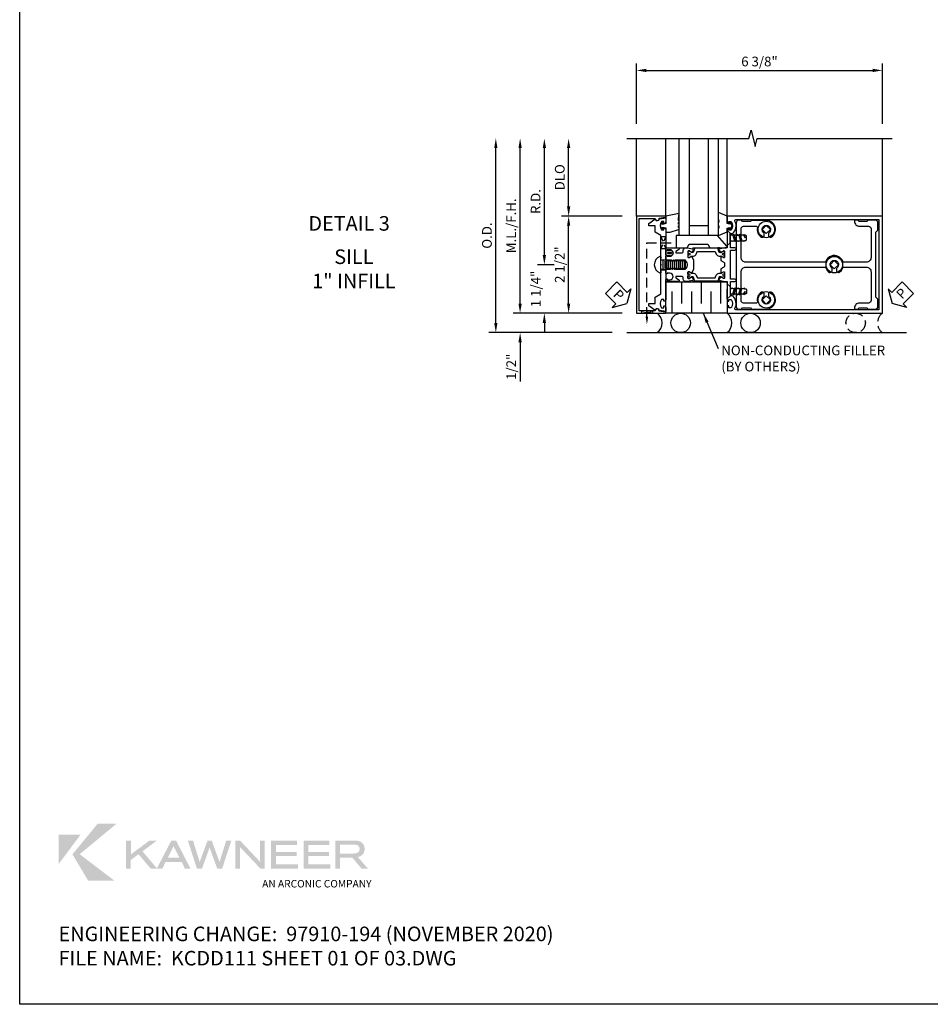
# Model space of a CAD drawing. Units: inches. Extents: x 0 to 158, y 0 to 101.
# Drawn here: x 0 to 23, y 0 to 25 of the extents above; entities that cross this region are included whole.
import ezdxf
from ezdxf.enums import TextEntityAlignment as Align

# ---------------------------------------------------------------- set-up
doc = ezdxf.new("R2010")
doc.units = ezdxf.units.IN
doc.header["$MEASUREMENT"] = 0
doc.linetypes.add('HIDDEN', pattern=[0.375, 0.25, -0.125])
doc.linetypes.add('HIDDEN2', pattern=[0.1875, 0.125, -0.0625])
doc.layers.get('0').update_dxf_attribs({"color": 4})
for name, color, linetype in [('DIME', 2, 'Continuous'), ('FORMAT', 7, 'Continuous'), ('HIDDEN', 3, 'HIDDEN'), ('HIDDEN2', 3, 'HIDDEN2'), ('Kawneer Logo-English', 7, 'Continuous'), ('P_ATTR', 3, 'Continuous'), ('TEXT', 3, 'Continuous')]:
    doc.layers.add(name, color=color, linetype=linetype)
doc.styles.get("Standard").update_dxf_attribs({"font": 'arial.ttf'})
doc.dimstyles.new('EXT_ON-OFF', dxfattribs={"dimscale": 2, "dimtxt": 0.125, "dimasz": 0.125, "dimexe": 0.09, "dimexo": 0.1875, "dimgap": 0.05, "dimtad": 3, "dimdec": 3, "dimzin": 3, "dimdsep": 46, "dimlunit": 5, "dimtxsty": 'Standard', "dimcen": 0, "dimse2": 1, "dimazin": 0, "dimtfac": 1, "dimtdec": 3, "dimtofl": 0, "dimtmove": 0, "dimatfit": 0, "dimfxl": 1, "dimfrac": 2, "dimtolj": 1, "dimtzin": 3, "dimarcsym": 0})
doc.dimstyles.new('EXT_ON-ON', dxfattribs={"dimscale": 2, "dimtxt": 0.125, "dimasz": 0.125, "dimexe": 0.09, "dimexo": 0.1875, "dimgap": 0.05, "dimtad": 3, "dimdec": 3, "dimzin": 3, "dimdsep": 46, "dimlunit": 5, "dimtxsty": 'Standard', "dimcen": 0, "dimazin": 0, "dimtfac": 1, "dimtdec": 3, "dimtofl": 0, "dimtmove": 0, "dimatfit": 0, "dimfxl": 1, "dimfrac": 2, "dimtolj": 1, "dimtzin": 3, "dimarcsym": 0})
doc.dimstyles.new('EXT_ON-ONNL', dxfattribs={"dimscale": 2, "dimtxt": 0.125, "dimasz": 0.125, "dimexe": 0.09, "dimexo": 0.1875, "dimgap": 0.05, "dimtad": 3, "dimdec": 5, "dimzin": 3, "dimdsep": 46, "dimlunit": 5, "dimtxsty": 'Standard', "dimcen": 0, "dimazin": 0, "dimtfac": 1, "dimtdec": 4, "dimtofl": 0, "dimtmove": 2, "dimatfit": 3, "dimfxl": 1, "dimfrac": 2, "dimtolj": 1, "dimtzin": 3, "dimarcsym": 0})

# ---------------------------------------------------------------- blocks, each defined once
blk = doc.blocks.new('Kawneer Logo English')
at = {"layer": 'Kawneer Logo-English'}
for points in [[(0.2706, 0.0336), (0.2688, 0.035), (0.2633, 0.0391), (0.255, 0.0454), (0.2442, 0.0536), (0.2314, 0.0633), (0.2173, 0.0741), (0.202, 0.0857), (0.1863, 0.0976), (0.1706, 0.1096), (0.1553, 0.1211), (0.1411, 0.132), (0.1285, 0.1417), (0.1176, 0.15), (0.1094, 0.1563), (0.1041, 0.1604), (0.1023, 0.1619), (0.1044, 0.1637), (0.1101, 0.1683), (0.1189, 0.1757), (0.1304, 0.1851), (0.1439, 0.1963), (0.159, 0.2087), (0.1751, 0.2221), (0.1917, 0.2359), (0.2083, 0.2496), (0.2244, 0.2628), (0.2395, 0.2753), (0.253, 0.2864), (0.2644, 0.2959), (0.2731, 0.3031), (0.2788, 0.3078), (0.2808, 0.3095), (0.2799, 0.3095), (0.277, 0.3096), (0.2725, 0.3096), (0.2666, 0.3096), (0.2597, 0.3096), (0.252, 0.3096), (0.2438, 0.3096), (0.2352, 0.3096), (0.2267, 0.3096), (0.2184, 0.3095), (0.2106, 0.3095), (0.2037, 0.3095), (0.1979, 0.3095), (0.1933, 0.3095), (0.1904, 0.3095), (0.1894, 0.3095), (0.188, 0.3078), (0.1841, 0.303), (0.1781, 0.2958), (0.1702, 0.2862), (0.161, 0.2751), (0.1507, 0.2625), (0.1396, 0.2491), (0.1283, 0.2352), (0.1169, 0.2214), (0.1059, 0.208), (0.0955, 0.1955), (0.0863, 0.1843), (0.0785, 0.1748), (0.0724, 0.1675), (0.0686, 0.1627), (0.0672, 0.1612), (0.068, 0.1597), (0.0704, 0.1556), (0.0743, 0.1493), (0.0791, 0.1412), (0.0849, 0.1315), (0.0913, 0.1208), (0.0982, 0.1092), (0.1053, 0.0973), (0.1124, 0.0855), (0.1193, 0.0739), (0.1257, 0.0632), (0.1315, 0.0535), (0.1364, 0.0454), (0.1402, 0.0391), (0.1426, 0.035), (0.1435, 0.0336)], [(0.0002, 0.2564), (0, 0.1137), (0.0012, 0.1153), (0.0046, 0.1197), (0.0099, 0.1268), (0.0167, 0.136), (0.0248, 0.1468), (0.0339, 0.1588), (0.0435, 0.1717), (0.0535, 0.185), (0.0634, 0.1984), (0.073, 0.2112), (0.0821, 0.2234), (0.0902, 0.2342), (0.097, 0.2433), (0.1022, 0.2503), (0.1057, 0.2549), (0.1069, 0.2565)], [(0.8092, 0.2278), (0.7789, 0.1309), (0.7782, 0.1288), (0.7776, 0.127), (0.7771, 0.1253), (0.7767, 0.1238), (0.7764, 0.1249), (0.7761, 0.126), (0.7759, 0.1268), (0.7758, 0.1272), (0.7756, 0.128), (0.7751, 0.1292), (0.774, 0.1323), (0.7721, 0.1373), (0.7698, 0.1436), (0.7671, 0.1512), (0.764, 0.1596), (0.7606, 0.1686), (0.7573, 0.1779), (0.7539, 0.1872), (0.7506, 0.1962), (0.7475, 0.2046), (0.7448, 0.2122), (0.7424, 0.2185), (0.7406, 0.2235), (0.7395, 0.2266), (0.7391, 0.2278), (0.7191, 0.2278), (0.6843, 0.1336), (0.6832, 0.1306), (0.6824, 0.1282), (0.6817, 0.1261), (0.6812, 0.1241), (0.6809, 0.1251), (0.6805, 0.1262), (0.6802, 0.1273), (0.6799, 0.1287), (0.6795, 0.1298), (0.6785, 0.1329), (0.677, 0.1378), (0.675, 0.1442), (0.6726, 0.1516), (0.67, 0.16), (0.6672, 0.169), (0.6643, 0.1782), (0.6614, 0.1875), (0.6586, 0.1964), (0.656, 0.2047), (0.6536, 0.2123), (0.6516, 0.2186), (0.6501, 0.2235), (0.6491, 0.2266), (0.6488, 0.2278), (0.6238, 0.2278), (0.6676, 0.0927), (0.6923, 0.0927), (0.726, 0.1855), (0.727, 0.1883), (0.7278, 0.1906), (0.7285, 0.1928), (0.729, 0.1947), (0.7299, 0.1922), (0.7307, 0.1894), (0.7318, 0.1863), (0.7331, 0.1827), (0.7655, 0.0927), (0.7896, 0.0927), (0.8341, 0.2278), (0.8306, 0.2278)], [(0.9726, 0.2278), (0.9726, 0.1355), (0.973, 0.1265), (0.973, 0.1255), (0.9731, 0.1238), (0.9717, 0.1254), (0.9711, 0.1263), (0.9642, 0.1339), (0.8756, 0.2278), (0.853, 0.2278), (0.853, 0.0927), (0.8757, 0.0927), (0.8757, 0.1928), (0.8757, 0.1931), (0.8756, 0.194), (0.8755, 0.1953), (0.8754, 0.1968), (0.8756, 0.1965), (0.8757, 0.1963), (0.8765, 0.1955), (0.8782, 0.1936), (0.8798, 0.1918), (0.8805, 0.1909), (0.8816, 0.1898), (0.8845, 0.1867), (0.8892, 0.1819), (0.8952, 0.1756), (0.9021, 0.1681), (0.91, 0.1598), (0.9184, 0.151), (0.9272, 0.1418), (0.9358, 0.1326), (0.9442, 0.1237), (0.9521, 0.1154), (0.9591, 0.108), (0.965, 0.1017), (0.9696, 0.0969), (0.9726, 0.0938), (0.9736, 0.0927), (0.9952, 0.0927), (0.9952, 0.2278), (0.9927, 0.2278)], [(1.0494, 0.1526), (1.0512, 0.1526), (1.0549, 0.1526), (1.0602, 0.1526), (1.0668, 0.1526), (1.0744, 0.1526), (1.0827, 0.1526), (1.0915, 0.1526), (1.1006, 0.1526), (1.1095, 0.1526), (1.1182, 0.1526), (1.1262, 0.1526), (1.1334, 0.1526), (1.1396, 0.1526), (1.1442, 0.1526), (1.1472, 0.1526), (1.1482, 0.1526), (1.1482, 0.173), (1.1472, 0.173), (1.1442, 0.173), (1.1396, 0.173), (1.1335, 0.173), (1.1262, 0.173), (1.1182, 0.173), (1.1095, 0.173), (1.1006, 0.173), (1.0915, 0.173), (1.0827, 0.173), (1.0744, 0.173), (1.0668, 0.173), (1.0602, 0.173), (1.0549, 0.173), (1.0512, 0.173), (1.0494, 0.173), (1.0494, 0.1754), (1.0494, 0.1794), (1.0494, 0.1844), (1.0494, 0.1899), (1.0494, 0.1953), (1.0494, 0.2003), (1.0494, 0.2043), (1.0494, 0.2067), (1.0512, 0.2067), (1.055, 0.2067), (1.0605, 0.2067), (1.0672, 0.2067), (1.075, 0.2067), (1.0835, 0.2067), (1.0925, 0.2067), (1.1019, 0.2067), (1.1111, 0.2067), (1.12, 0.2067), (1.1283, 0.2067), (1.1356, 0.2067), (1.1419, 0.2067), (1.1466, 0.2067), (1.1497, 0.2067), (1.1508, 0.2067), (1.1508, 0.2278), (1.1483, 0.2278), (1.0259, 0.2278), (1.0259, 0.0927), (1.1556, 0.0927), (1.1556, 0.1137), (1.1545, 0.1137), (1.1512, 0.1137), (1.1462, 0.1137), (1.1397, 0.1137), (1.1319, 0.1137), (1.1232, 0.1137), (1.1139, 0.1137), (1.1043, 0.1137), (1.0945, 0.1137), (1.0851, 0.1137), (1.0761, 0.1137), (1.0679, 0.1137), (1.0609, 0.1137), (1.0552, 0.1137), (1.0513, 0.1137), (1.0494, 0.1137), (1.0494, 0.1164), (1.0494, 0.1209), (1.0494, 0.1267), (1.0494, 0.1331), (1.0494, 0.1395), (1.0494, 0.1453), (1.0494, 0.1499)], [(1.2056, 0.1526), (1.2075, 0.1526), (1.2112, 0.1526), (1.2165, 0.1526), (1.223, 0.1526), (1.2306, 0.1526), (1.239, 0.1526), (1.2478, 0.1526), (1.2568, 0.1526), (1.2658, 0.1526), (1.2744, 0.1526), (1.2826, 0.1526), (1.2897, 0.1526), (1.2958, 0.1526), (1.3005, 0.1526), (1.3035, 0.1526), (1.3045, 0.1526), (1.3045, 0.173), (1.3035, 0.173), (1.3005, 0.173), (1.2958, 0.173), (1.2897, 0.173), (1.2826, 0.173), (1.2744, 0.173), (1.2658, 0.173), (1.2568, 0.173), (1.2478, 0.173), (1.239, 0.173), (1.2306, 0.173), (1.223, 0.173), (1.2165, 0.173), (1.2112, 0.173), (1.2075, 0.173), (1.2056, 0.173), (1.2056, 0.1754), (1.2056, 0.1794), (1.2056, 0.1844), (1.2056, 0.1899), (1.2056, 0.1953), (1.2056, 0.2003), (1.2056, 0.2043), (1.2056, 0.2067), (1.2075, 0.2067), (1.2113, 0.2067), (1.2167, 0.2067), (1.2234, 0.2067), (1.2313, 0.2067), (1.2397, 0.2067), (1.2489, 0.2067), (1.2581, 0.2067), (1.2674, 0.2067), (1.2762, 0.2067), (1.2845, 0.2067), (1.2919, 0.2067), (1.2981, 0.2067), (1.3029, 0.2067), (1.306, 0.2067), (1.3071, 0.2067), (1.3071, 0.2278), (1.3046, 0.2278), (1.1822, 0.2278), (1.1822, 0.0927), (1.3119, 0.0927), (1.3119, 0.1137), (1.3107, 0.1137), (1.3075, 0.1137), (1.3024, 0.1137), (1.2959, 0.1137), (1.2882, 0.1137), (1.2795, 0.1137), (1.2702, 0.1137), (1.2605, 0.1137), (1.2508, 0.1137), (1.2413, 0.1137), (1.2324, 0.1137), (1.2242, 0.1137), (1.2172, 0.1137), (1.2115, 0.1137), (1.2076, 0.1137), (1.2056, 0.1137), (1.2056, 0.1164), (1.2056, 0.1209), (1.2056, 0.1267), (1.2056, 0.1331), (1.2056, 0.1395), (1.2056, 0.1453), (1.2056, 0.1499)]]:
    blk.add_hatch(color=256, dxfattribs=at).paths.add_polyline_path(points)
h = blk.add_hatch(color=256, dxfattribs=at)
h.paths.add_polyline_path([(0.527, 0.1446), (0.529, 0.1487), (0.5323, 0.1552), (0.5365, 0.1634), (0.541, 0.1723), (0.5453, 0.1808), (0.5491, 0.1882), (0.5516, 0.1932), (0.5526, 0.1952), (0.5528, 0.1958), (0.5534, 0.1971), (0.5542, 0.199), (0.555, 0.2013), (0.5555, 0.2001), (0.5561, 0.1989), (0.5567, 0.1975), (0.5575, 0.1959), (0.5583, 0.1943), (0.5606, 0.1896), (0.564, 0.1829), (0.568, 0.1749), (0.5724, 0.1662), (0.5766, 0.1578), (0.5803, 0.1503), (0.5831, 0.1446), (0.5791, 0.1446), (0.5725, 0.1446), (0.5642, 0.1446), (0.555, 0.1446), (0.5459, 0.1446), (0.5376, 0.1446), (0.5311, 0.1446)], flags=16)
h.paths.add_polyline_path([(0.5657, 0.2278), (0.5444, 0.2278), (0.4748, 0.0934), (0.473, 0.0956), (0.47, 0.0991), (0.4661, 0.1037), (0.4616, 0.1091), (0.4563, 0.1153), (0.4507, 0.122), (0.4448, 0.1291), (0.4387, 0.1362), (0.4327, 0.1433), (0.4269, 0.1502), (0.4215, 0.1567), (0.4165, 0.1626), (0.4123, 0.1675), (0.4089, 0.1715), (0.4065, 0.1744), (0.4053, 0.1758), (0.4067, 0.1769), (0.4094, 0.1789), (0.4132, 0.1817), (0.4179, 0.1852), (0.4232, 0.1891), (0.4291, 0.1935), (0.4353, 0.1982), (0.4416, 0.2029), (0.4479, 0.2076), (0.454, 0.2121), (0.4596, 0.2163), (0.4646, 0.22), (0.4689, 0.2232), (0.4721, 0.2256), (0.4743, 0.2272), (0.475, 0.2278), (0.4674, 0.2278), (0.4396, 0.2278), (0.4386, 0.227), (0.4359, 0.2251), (0.4318, 0.2221), (0.4264, 0.2181), (0.4201, 0.2133), (0.4129, 0.208), (0.4051, 0.2023), (0.397, 0.1963), (0.3889, 0.1904), (0.3809, 0.1845), (0.3733, 0.1788), (0.3663, 0.1737), (0.3602, 0.1691), (0.355, 0.1654), (0.3513, 0.1626), (0.3491, 0.161), (0.3491, 0.1631), (0.3491, 0.1663), (0.3491, 0.1703), (0.3491, 0.175), (0.3491, 0.1802), (0.3491, 0.1858), (0.3491, 0.1917), (0.3491, 0.1975), (0.3491, 0.2033), (0.3491, 0.2088), (0.3491, 0.214), (0.3491, 0.2185), (0.3491, 0.2223), (0.3491, 0.2252), (0.3491, 0.2271), (0.3491, 0.2278), (0.3258, 0.2278), (0.3258, 0.0927), (0.3487, 0.0927), (0.3487, 0.0944), (0.3487, 0.0988), (0.3487, 0.1052), (0.3487, 0.1126), (0.3487, 0.12), (0.3487, 0.1267), (0.3487, 0.1318), (0.3487, 0.1343), (0.3507, 0.1357), (0.3549, 0.1388), (0.3605, 0.1429), (0.3669, 0.1476), (0.3733, 0.1523), (0.3792, 0.1566), (0.3837, 0.1599), (0.3862, 0.1618), (0.3873, 0.1604), (0.3895, 0.1578), (0.3925, 0.1542), (0.3965, 0.1495), (0.4009, 0.1443), (0.4058, 0.1384), (0.4109, 0.1322), (0.4162, 0.126), (0.4216, 0.1196), (0.4266, 0.1137), (0.4313, 0.108), (0.4355, 0.1029), (0.4391, 0.0987), (0.4418, 0.0955), (0.4436, 0.0934), (0.4442, 0.0927), (0.4743, 0.0927), (0.4754, 0.0927), (0.5008, 0.0927), (0.5015, 0.094), (0.5032, 0.0973), (0.5055, 0.1021), (0.5083, 0.1077), (0.5111, 0.1135), (0.5137, 0.1186), (0.5157, 0.1226), (0.5167, 0.1248), (0.518, 0.1248), (0.5207, 0.1248), (0.5246, 0.1248), (0.5296, 0.1248), (0.5353, 0.1248), (0.5415, 0.1248), (0.5482, 0.1248), (0.5551, 0.1248), (0.562, 0.1248), (0.5688, 0.1248), (0.575, 0.1248), (0.5807, 0.1248), (0.5856, 0.1248), (0.5896, 0.1248), (0.5923, 0.1248), (0.5936, 0.1248), (0.5946, 0.1226), (0.5966, 0.1186), (0.5992, 0.1135), (0.602, 0.1077), (0.6048, 0.1021), (0.6071, 0.0973), (0.6088, 0.094), (0.6094, 0.0927), (0.6364, 0.0927), (0.5672, 0.2278)])
h = blk.add_hatch(color=256, dxfattribs=at)
h.paths.add_polyline_path([(1.3584, 0.1651), (1.3584, 0.168), (1.3584, 0.1729), (1.3584, 0.1792), (1.3584, 0.1862), (1.3584, 0.1931), (1.3584, 0.1995), (1.3584, 0.2044), (1.3584, 0.2072), (1.3599, 0.2072), (1.3627, 0.2072), (1.3664, 0.2072), (1.3711, 0.2072), (1.3764, 0.2072), (1.3823, 0.2072), (1.3883, 0.2072), (1.3946, 0.2072), (1.4008, 0.2072), (1.4067, 0.2072), (1.4123, 0.2072), (1.4173, 0.2072), (1.4214, 0.2072), (1.4245, 0.2072), (1.4266, 0.2072), (1.4273, 0.2072), (1.431, 0.2071), (1.4343, 0.2069), (1.4359, 0.2067), (1.4374, 0.2064), (1.4389, 0.2061), (1.4404, 0.2056), (1.4417, 0.2051), (1.443, 0.2045), (1.4442, 0.2037), (1.4454, 0.2029), (1.4466, 0.2018), (1.4476, 0.2007), (1.4486, 0.1993), (1.4495, 0.1978), (1.4504, 0.1961), (1.4511, 0.1945), (1.4516, 0.193), (1.452, 0.1914), (1.4522, 0.19), (1.4524, 0.1887), (1.4524, 0.1875), (1.4525, 0.1863), (1.4524, 0.1845), (1.4522, 0.1828), (1.4519, 0.181), (1.4514, 0.1794), (1.4508, 0.1779), (1.4501, 0.1765), (1.4493, 0.1751), (1.4483, 0.1737), (1.447, 0.1723), (1.4457, 0.1711), (1.4443, 0.17), (1.4428, 0.169), (1.4412, 0.1682), (1.4396, 0.1675), (1.4379, 0.1669), (1.4361, 0.1665), (1.4342, 0.166), (1.4324, 0.1657), (1.4304, 0.1655), (1.4285, 0.1654), (1.4244, 0.1652), (1.4202, 0.1651), (1.4177, 0.1651), (1.4111, 0.1651), (1.4018, 0.1651), (1.391, 0.1651), (1.38, 0.1651), (1.37, 0.1651), (1.3623, 0.1651)], flags=16)
h.paths.add_polyline_path([(1.4438, 0.1486), (1.4469, 0.1492), (1.4495, 0.1499), (1.4519, 0.1506), (1.454, 0.1515), (1.4559, 0.1522), (1.4576, 0.153), (1.4591, 0.154), (1.4606, 0.1549), (1.4621, 0.1558), (1.4634, 0.1569), (1.4647, 0.158), (1.4659, 0.1591), (1.467, 0.1602), (1.468, 0.1613), (1.4689, 0.1626), (1.4699, 0.1637), (1.4706, 0.1649), (1.4715, 0.1662), (1.4721, 0.1674), (1.4728, 0.1686), (1.4733, 0.1699), (1.4738, 0.1711), (1.4743, 0.1724), (1.4747, 0.1737), (1.4754, 0.1761), (1.4758, 0.1785), (1.4762, 0.1808), (1.4765, 0.1831), (1.4766, 0.1851), (1.4767, 0.1871), (1.4766, 0.1889), (1.4765, 0.1906), (1.4764, 0.1924), (1.4761, 0.1941), (1.4758, 0.1958), (1.4756, 0.1974), (1.4751, 0.199), (1.4746, 0.2006), (1.4742, 0.2021), (1.4735, 0.2036), (1.473, 0.2051), (1.4722, 0.2065), (1.4715, 0.2079), (1.4706, 0.2092), (1.4698, 0.2105), (1.4689, 0.2118), (1.4679, 0.213), (1.4669, 0.2141), (1.4658, 0.2154), (1.4647, 0.2164), (1.4635, 0.2174), (1.4622, 0.2184), (1.461, 0.2194), (1.4596, 0.2203), (1.4583, 0.2211), (1.4568, 0.222), (1.4554, 0.2227), (1.4538, 0.2234), (1.4523, 0.224), (1.4507, 0.2246), (1.4491, 0.2251), (1.4473, 0.2256), (1.4452, 0.2262), (1.4433, 0.2265), (1.4411, 0.2269), (1.4389, 0.2272), (1.4364, 0.2274), (1.4335, 0.2276), (1.43, 0.2277), (1.4261, 0.2278), (1.426, 0.2278), (1.3349, 0.2278), (1.3349, 0.0927), (1.3586, 0.0927), (1.3586, 0.0947), (1.3586, 0.1001), (1.3586, 0.108), (1.3586, 0.117), (1.3586, 0.1263), (1.3586, 0.1348), (1.3586, 0.1413), (1.3586, 0.1448), (1.3623, 0.1448), (1.3694, 0.1448), (1.3787, 0.1448), (1.389, 0.1448), (1.3993, 0.1448), (1.4082, 0.1448), (1.4147, 0.1448), (1.4177, 0.1448), (1.4201, 0.142), (1.4252, 0.136), (1.4323, 0.1276), (1.4403, 0.1181), (1.4482, 0.1087), (1.455, 0.1006), (1.4599, 0.0948), (1.4618, 0.0927), (1.4925, 0.0927), (1.4907, 0.0948), (1.4856, 0.1005), (1.4785, 0.1088), (1.4701, 0.1183), (1.4615, 0.1282), (1.4536, 0.1373), (1.4474, 0.1445)])
at = {"layer": 'Kawneer Logo-English', "insert": (1.5101, 0.0373), "char_height": 0.036, "attachment_point": 3}
blk.add_mtext_dynamic_manual_height_columns('{\\fArial TUR|b0|i0|c0|p34;\\T1.05;AN ARCONIC COMPANY}', width=0.61259, gutter_width=1, heights=[0], dxfattribs=at)
blk = doc.blocks.new('*D99')
at = {"layer": 'DIME', "color": 0, "lineweight": -2, "transparency": 16777216}
for p, q in [((-0.75, 3.625), (-0.75, 5.18)), ((5.578, 3.625), (5.578, 5.18)), ((-0.5, 5), (5.328, 5))]:
    blk.add_line(p, q, dxfattribs=at)
at = {"layer": 'DIME', "color": 0, "transparency": 16777216}
for points in [[(-0.5, 5.042), (-0.5, 4.958), (-0.75, 5)], [(5.328, 5.042), (5.328, 4.958), (5.578, 5)]]:
    blk.add_solid(points, dxfattribs=at)
at = {"layer": 'DIME', "color": 0, "transparency": 16777216, "insert": (2.414, 5.229), "char_height": 0.25, "attachment_point": 5}
blk.add_mtext('\\A1;6 3/8"', dxfattribs=at)
blk = doc.blocks.new('B824211')
for points in [[(0.344, 1.516, -0.414214), (0.352, 1.508), (0.352, 1.486), (0.321, 1.432, 0.753091), (0.315, 1.414), (0.421, 1.343, 0.660005), (0.436, 1.353), (0.431, 1.38, 0.204816), (0.427, 1.387), (0.411, 1.398, -0.321546), (0.407, 1.409), (0.437, 1.519, 0.065543), (0.437, 1.525), (0.437, 1.578), (0.908, 1.578, 0.414214), (0.938, 1.608), (0.938, 1.628), (0.893, 1.628), (0.893, 1.683, -0.370466), (1.108, 1.683), (1.108, 1.628), (1.063, 1.628), (1.063, 1.608, 0.414214), (1.093, 1.578), (1.25, 1.578), (1.25, 5.578), (-1.25, 5.578), (-1.25, 1.578), (-1.092, 1.578, 0.414214), (-1.062, 1.608), (-1.062, 1.628), (-1.107, 1.628), (-1.107, 1.683, -0.370466), (-0.892, 1.683), (-0.892, 1.628), (-0.937, 1.628), (-0.937, 1.608, 0.414214), (-0.907, 1.578), (-0.437, 1.578), (-0.437, 1.525, 0.065543), (-0.437, 1.519), (-0.407, 1.409, -0.321546), (-0.411, 1.398), (-0.427, 1.387, 0.204816), (-0.431, 1.38), (-0.436, 1.353, 0.660005), (-0.421, 1.343), (-0.315, 1.414, 0.753091), (-0.321, 1.432), (-0.352, 1.486), (-0.352, 1.508, -0.414214), (-0.344, 1.516), (-0.195, 1.516, -0.414214), (-0.185, 1.506), (-0.185, 1.486), (-0.213, 1.438, 1.014347), (-0.213, 1.418), (-0.109, 1.418), (-0.064, 1.496, -0.267949), (-0.03, 1.516), (0.03, 1.516, -0.267949), (0.064, 1.496), (0.109, 1.418), (0.213, 1.418, 1.014347), (0.213, 1.438), (0.185, 1.486), (0.185, 1.506, -0.414214), (0.195, 1.516)], [(1.16, 5.488), (1.16, 1.802, -0.572552), (1.124, 1.781, 0.363644), (0.803, 1.719), (0.803, 1.668), (0.437, 1.668), (0.437, 1.782, 1), (0.375, 1.782), (0.375, 1.668), (-0.375, 1.668), (-0.375, 1.782, 1), (-0.437, 1.782), (-0.437, 1.668), (-0.802, 1.668), (-0.802, 1.719, 0.363644), (-1.124, 1.781, -0.572552), (-1.16, 1.802), (-1.16, 5.488)], [(-0.273, 1.301, 0.315299), (-0.221, 1.375), (-0.221, 1.422, -0.131652), (-0.22, 1.428), (-0.187, 1.485, 0.131652), (-0.185, 1.489), (-0.185, 1.508, 0.414214), (-0.193, 1.516), (-0.24, 1.516, 0.414214), (-0.249, 1.508), (-0.249, 1.5, -1.779511), (-0.289, 1.5), (-0.289, 1.508, 0.414214), (-0.297, 1.516), (-0.344, 1.516, 0.414214), (-0.352, 1.508), (-0.352, 1.489, 0.131652), (-0.351, 1.485), (-0.318, 1.428, -0.131652), (-0.316, 1.422), (-0.316, 1.378), (-0.421, 1.34), (-0.421, 0.748), (-0.316, 0.71), (-0.316, 0.667, -0.131652), (-0.318, 0.661), (-0.351, 0.603, 0.131652), (-0.352, 0.599), (-0.352, 0.58, 0.414214), (-0.344, 0.572), (-0.297, 0.572, 0.414214), (-0.289, 0.58), (-0.289, 0.589, -1.779511), (-0.249, 0.589), (-0.249, 0.58, 0.414214), (-0.24, 0.572), (-0.193, 0.572, 0.414214), (-0.185, 0.58), (-0.185, 0.599, 0.131652), (-0.187, 0.603), (-0.22, 0.661, -0.131652), (-0.221, 0.667), (-0.221, 0.713, 0.315299), (-0.273, 0.787), (-0.317, 0.803, -0.315299), (-0.342, 0.839), (-0.342, 1.249, -0.315299), (-0.317, 1.285)], [(0.273, 1.301, -0.315299), (0.221, 1.375), (0.221, 1.422, 0.131652), (0.22, 1.428), (0.187, 1.485, -0.131652), (0.185, 1.489), (0.185, 1.508, -0.414214), (0.193, 1.516), (0.24, 1.516, -0.414214), (0.248, 1.508), (0.248, 1.5, 1.779511), (0.289, 1.5), (0.289, 1.508, -0.414214), (0.297, 1.516), (0.344, 1.516, -0.414214), (0.352, 1.508), (0.352, 1.489, -0.131652), (0.351, 1.485), (0.318, 1.428, 0.131652), (0.316, 1.422), (0.316, 1.378), (0.421, 1.34), (0.421, 0.748), (0.316, 0.71), (0.316, 0.667, 0.131652), (0.318, 0.661), (0.351, 0.603, -0.131652), (0.352, 0.599), (0.352, 0.58, -0.414214), (0.344, 0.572), (0.297, 0.572, -0.414214), (0.289, 0.58), (0.289, 0.589, 1.779511), (0.248, 0.589), (0.248, 0.58, -0.414214), (0.24, 0.572), (0.193, 0.572, -0.414214), (0.185, 0.58), (0.185, 0.599, -0.131652), (0.187, 0.603), (0.22, 0.661, 0.131652), (0.221, 0.667), (0.221, 0.713, -0.315299), (0.273, 0.787), (0.317, 0.803, 0.315299), (0.342, 0.839), (0.342, 1.249, 0.315299), (0.317, 1.285)], [(0.364, 0.04), (0.386, 0.04), (0.386, 0.103, 1), (0.217, 0.103), (0.217, 0.04), (0.239, 0.04), (0.239, 0.025, -0.414214), (0.213, 0), (0.119, 0), (0.119, 0.025), (0.092, 0.04), (0.092, 0.05), (0.119, 0.065), (0.119, 0.075), (0.092, 0.09), (0.092, 0.1), (0.119, 0.115), (0.119, 0.125), (0.092, 0.14), (0.092, 0.15), (0.119, 0.165), (0.119, 0.175), (0.092, 0.19), (0.092, 0.2), (0.119, 0.215), (0.119, 0.225), (0.092, 0.24), (0.092, 0.25), (0.119, 0.265), (0.119, 0.275), (0.092, 0.29), (0.092, 0.3), (0.119, 0.315), (0.119, 0.325), (0.092, 0.34), (0.092, 0.35), (0.119, 0.365), (0.119, 0.375), (0.092, 0.39), (0.092, 0.4), (0.119, 0.415), (0.119, 0.425), (0.092, 0.44), (0.092, 0.45), (0.119, 0.465), (0.119, 0.475), (0.092, 0.49), (0.092, 0.5), (0.101, 0.505, 0.627131), (-0.111, 0.485), (-0.092, 0.475), (-0.092, 0.465), (-0.119, 0.45), (-0.119, 0.44), (-0.092, 0.425), (-0.092, 0.415), (-0.119, 0.4), (-0.119, 0.39), (-0.092, 0.375), (-0.092, 0.365), (-0.119, 0.35), (-0.119, 0.34), (-0.092, 0.325), (-0.092, 0.315), (-0.119, 0.3), (-0.119, 0.29), (-0.092, 0.275), (-0.092, 0.265), (-0.119, 0.25), (-0.119, 0.24), (-0.092, 0.225), (-0.092, 0.215), (-0.119, 0.2), (-0.119, 0.19), (-0.092, 0.175), (-0.092, 0.165), (-0.119, 0.15), (-0.119, 0.14), (-0.092, 0.125), (-0.092, 0.115), (-0.119, 0.1), (-0.119, 0.09), (-0.092, 0.075), (-0.092, 0.065), (-0.119, 0.05), (-0.119, 0.04), (-0.092, 0.025), (-0.092, 0.015), (-0.119, 0), (-0.213, 0, -0.414214), (-0.238, 0.025), (-0.238, 0.04), (-0.216, 0.04), (-0.216, 0.103, 1), (-0.385, 0.103), (-0.385, 0.04), (-0.363, 0.04), (-0.363, 0.025, -0.414214), (-0.388, 0), (-0.437, 0), (-0.437, 0.317, -0.767327), (-0.381, 0.332), (-0.338, 0.257), (-0.301, 0.257), (-0.301, 0.402, 0.414214), (-0.351, 0.452), (-0.367, 0.452, -0.414214), (-0.437, 0.522), (-0.437, 0.563, -0.065543), (-0.437, 0.569), (-0.407, 0.68, 0.321546), (-0.411, 0.69), (-0.427, 0.701, -0.204816), (-0.431, 0.708), (-0.436, 0.735, -0.660005), (-0.421, 0.745), (-0.315, 0.675, -0.753091), (-0.321, 0.656), (-0.352, 0.602), (-0.352, 0.58, 0.414214), (-0.344, 0.572), (-0.195, 0.572, 0.414214), (-0.185, 0.582), (-0.185, 0.602), (-0.213, 0.65, -1.014347), (-0.213, 0.67), (-0.118, 0.712), (0.118, 0.712), (0.213, 0.67, -1.014347), (0.213, 0.65), (0.185, 0.602), (0.185, 0.582, 0.414214), (0.195, 0.572), (0.344, 0.572, 0.414214), (0.352, 0.58), (0.352, 0.602), (0.321, 0.656, -0.753091), (0.315, 0.675), (0.421, 0.745, -0.660005), (0.436, 0.735), (0.431, 0.708, -0.204816), (0.427, 0.701), (0.411, 0.69, 0.321546), (0.407, 0.68), (0.437, 0.569, -0.065543), (0.437, 0.563), (0.437, 0.522, -0.414214), (0.368, 0.452), (0.351, 0.452, 0.414214), (0.301, 0.402), (0.301, 0.257), (0.338, 0.257), (0.381, 0.332, -0.767327), (0.437, 0.317), (0.437, 0), (0.389, 0, -0.414214), (0.364, 0.025)]]:
    blk.add_lwpolyline(points, format="xyb", close=True)
blk = doc.blocks.new('B824313')
blk.add_lwpolyline([(-1.062, -0.437), (-1.171, -0.284, -0.481118), (-1.167, -0.269, 0.757968), (-1.18, -0.164), (-1.208, 0), (-1.093, 0, -0.414214), (-1.063, -0.03), (-1.063, -0.05), (-1.108, -0.05), (-1.108, -0.105, 0.370466), (-0.893, -0.105), (-0.893, -0.05), (-0.938, -0.05), (-0.938, -0.03, -0.414214), (-0.908, 0), (0.908, 0, -0.414214), (0.938, -0.03), (0.938, -0.05), (0.893, -0.05), (0.893, -0.105, 0.370466), (1.108, -0.105), (1.108, -0.05), (1.063, -0.05), (1.063, -0.03, -0.414214), (1.093, 0), (1.209, 0), (1.18, -0.164, 0.757968), (1.167, -0.269, -0.481118), (1.171, -0.284), (1.062, -0.437), (1.001, -0.437), (1.001, -0.27), (0.834, -0.27), (0.751, -0.125), (0.203, -0.125), (0.188, -0.11), (0.173, -0.125), (0.015, -0.125), (0, -0.11), (-0.015, -0.125), (-0.172, -0.125), (-0.187, -0.11), (-0.202, -0.125), (-0.75, -0.125), (-0.834, -0.27), (-1, -0.27), (-1, -0.437)], format="xyb", close=True)
at = {"layer": 'HIDDEN'}
for p, q in [((-0.128, -0.125), (-0.128, 0)), ((0.129, -0.125), (0.129, 0))]:
    blk.add_line(p, q, dxfattribs=at)
blk = doc.blocks.new('B824024')
blk.add_lwpolyline([(-1.188, -0.688), (-1.188, -0.268, 1.048748), (-1.193, -0.168), (-1.22, -0.012, 0.916331), (-1.25, -0.015), (-1.25, -0.75), (1.25, -0.75), (1.25, -0.015, 0.916331), (1.22, -0.012), (1.193, -0.168, 1.048748), (1.188, -0.268), (1.188, -0.688)], format="xyb", close=True)
blk = doc.blocks.new('B027780-M')
blk.add_lwpolyline([(-0.165, 0.255), (-0.094, 0.47, -1), (-0.044, 0.47), (-0.004, 0.47, -1), (0.046, 0.47), (0.086, 0.47, -1), (0.136, 0.47), (0.192, 0.47), (0.32, 0.495), (0.25, 0.145), (0.055, 0.145), (0.035, 0.06), (0.095, 0.06), (0.095, 0.035), (0, 0), (-0.095, 0.035), (-0.095, 0.06), (-0.035, 0.06), (-0.055, 0.145), (-0.165, 0.145)], format="xyb", close=True)
blk = doc.blocks.new('B027785-M')
for points in [[(0.112, 0.219, -1), (0.102, 0.229), (0.104, 0.231), (0.04, 0.238), (0.015, 0.238), (0.015, 0.246, -1), (0, 0.246), (0, 0.356, -1), (0.015, 0.356), (0.015, 0.363), (0.04, 0.363), (0.104, 0.37), (0.102, 0.373, -1), (0.113, 0.383), (0.125, 0.37, -0.899967), (0.125, 0.231)], [(0.078, 0.278, -1.022469), (0.078, 0.324), (0.125, 0.324, -1), (0.125, 0.278)]]:
    blk.add_lwpolyline(points, format="xyb", close=True)
blk = doc.blocks.new('B029312')
at = {"layer": 'HIDDEN'}
for p, q in [((0.15, 0.072), (0.195, -0.072)), ((0.188, 0.072), (0.225, -0.072)), ((0.303, 0.072), (0.348, -0.072)), ((0.341, 0.072), (0.378, -0.072)), ((0.422, 0.072), (0.468, 0)), ((0.468, 0), (0.45, 0.07))]:
    blk.add_line(p, q, dxfattribs=at)
blk.add_lwpolyline([(0, -0.192), (0.081, -0.122), (0.081, 0.122), (0, 0.192)], close=True, dxfattribs=at)
blk.add_lwpolyline([(0.081, -0.072), (0.117, -0.072), (0.133, -0.095), (0.147, -0.072), (0.195, -0.072), (0.21, -0.095), (0.225, -0.072), (0.272, -0.072), (0.287, -0.095), (0.302, -0.072), (0.348, -0.072), (0.363, -0.095), (0.378, -0.072), (0.423, -0.072), (0.436, -0.095), (0.451, -0.069), (0.474, -0.068, 0.400234), (0.5, -0.04), (0.5, 0.04, 0.400234), (0.474, 0.068), (0.451, 0.069), (0.437, 0.093), (0.424, 0.072), (0.341, 0.072), (0.329, 0.095), (0.303, 0.072), (0.266, 0.072), (0.253, 0.095), (0.227, 0.072), (0.188, 0.072), (0.176, 0.095), (0.15, 0.072), (0.111, 0.072), (0.098, 0.095), (0.081, 0.079)], format="xyb", dxfattribs=at)
blk = doc.blocks.new('B029311')
blk.add_lwpolyline([(0, 0.194, 0.476942), (-0.024, 0.213, 0.683939), (-0.024, -0.213, 0.476942), (0, -0.194)], format="xyb", close=True)
at = {"layer": 'HIDDEN'}
for p, q in [((0, 0.125), (0.625, 0.125)), ((0.05, 0.125), (0.05, -0.125)), ((0.1, 0.093), (0.1, -0.093)), ((0.15, 0.125), (0.15, -0.125)), ((0.2, 0.093), (0.2, -0.093)), ((0.25, 0.125), (0.25, -0.125)), ((0.3, 0.093), (0.3, -0.093)), ((0.35, 0.125), (0.35, -0.125)), ((0.4, 0.093), (0.4, -0.093)), ((0.45, 0.125), (0.45, -0.125)), ((0.5, 0.093), (0.5, -0.093)), ((0.55, 0.125), (0.55, -0.125)), ((0.6, 0.093), (0.6, -0.093)), ((0.625, 0.125), (0.625, -0.125)), ((0.625, -0.125), (0, -0.125))]:
    blk.add_line(p, q, dxfattribs=at)
blk = doc.blocks.new('B029313-H')
for p, q in [((-0.10625, 0), (0, 0.10625)), ((0.10625, 0), (0, 0.10625)), ((0.10625, 0), (0, -0.10625)), ((0, -0.10625), (-0.10625, 0))]:
    blk.add_line(p, q)
blk.add_circle((0, 0), 0.2125)
blk = doc.blocks.new('07312549')
at = {"layer": 'HIDDEN'}
blk.add_line((-0.485, 0.561), (0.158, 0.561), dxfattribs=at)
at = {"layer": 'HIDDEN2'}
for p, q in [((-0.125, 0.405), (0, 0.717)), ((0, 0.717), (-0.125, 0.717)), ((-0.125, 0.717), (0, 0.405)), ((0, 0.405), (-0.125, 0.405))]:
    blk.add_line(p, q, dxfattribs=at)
blk = doc.blocks.new('07320755')
at = {"layer": 'HIDDEN'}
blk.add_line((-0.485, -1.34), (-0.485, 0.561), dxfattribs=at)
blk.add_solid([(-0.452, -1.34), (-0.518, -1.34), (-0.485, -1.54)], dxfattribs=at)
at = {"layer": 'HIDDEN2'}
for p, q in [((-0.344, -1.25), (-0.626, -1.188)), ((-0.626, -1.25), (-0.344, -1.188)), ((-0.626, -1.188), (-0.626, -1.25)), ((-0.344, -1.188), (-0.344, -1.25))]:
    blk.add_line(p, q, dxfattribs=at)
blk = doc.blocks.new('15295389')
for p, q in [((1.35, -0.75), (0.35, -0.75)), ((0.35, -0.75), (0.35, -3.25)), ((0.6, -3.25), (0.6, -0.75)), ((1.1, -0.75), (1.1, -3.25)), ((1.35, -3.25), (1.35, -0.75)), ((1.1, -1), (0.6, -1))]:
    blk.add_line(p, q)
blk = doc.blocks.new('B127141-M')
blk.add_lwpolyline([(-0.042, -0.07), (-0.08, -0.07, -0.876976), (-0.084, -0.041), (0, -0.018), (0.084, -0.041, -0.876976), (0.08, -0.07), (0.042, -0.07), (0.06, -0.138, 0.339454), (0.069, -0.145), (0.25, -0.145), (0.344, -0.362, -0.499682), (0.332, -0.373), (0.199, -0.373), (0.145, -0.361, 0.330161), (0.135, -0.354), (0.117, -0.354, 0.339454), (0.107, -0.361), (0.077, -0.366, -0.339454), (0.067, -0.373), (0.026, -0.373, -0.339454), (0.017, -0.366), (-0.013, -0.361, 0.339454), (-0.023, -0.354), (-0.042, -0.354, 0.330161), (-0.051, -0.361), (-0.105, -0.373), (-0.238, -0.373, -0.499682), (-0.25, -0.362), (-0.156, -0.145), (-0.069, -0.145, 0.339454), (-0.06, -0.138)], format="xyb", close=True)
blk = doc.blocks.new('B027783')
blk.add_lwpolyline([(1.083, 0.532), (1.137, 0.437), (1.554, 0.437, 0.582971), (1.576, 0.475), (1.329, 0.75), (0.267, 0.75), (0.267, 0.437), (0.548, 0.437), (0.603, 0.532)], format="xyb", close=True)
blk = doc.blocks.new('*D100')
at = {"layer": 'DIME', "color": 0, "lineweight": -2, "transparency": 16777216}
for p, q in [((-2.5, 1.5), (-2.5, 3)), ((-1.125, 1.25), (-2.68, 1.25))]:
    blk.add_line(p, q, dxfattribs=at)
at = {"layer": 'DIME', "color": 0, "transparency": 16777216}
for points in [[(-2.542, 3), (-2.458, 3), (-2.5, 3.25)], [(-2.542, 1.5), (-2.458, 1.5), (-2.5, 1.25)]]:
    blk.add_solid(points, dxfattribs=at)
at = {"layer": 'DIME', "color": 0, "transparency": 16777216, "insert": (-2.729, 2.25), "char_height": 0.25, "attachment_point": 5, "rotation": 90}
blk.add_mtext('\\A1;DLO', dxfattribs=at)
blk = doc.blocks.new('*D101')
at = {"layer": 'DIME', "color": 0, "lineweight": -2, "transparency": 16777216}
for p, q in [((-4.375, -1.5), (-4.375, 3)), ((-1.375, -1.75), (-4.555, -1.75))]:
    blk.add_line(p, q, dxfattribs=at)
at = {"layer": 'DIME', "color": 0, "transparency": 16777216}
for points in [[(-4.417, 3), (-4.333, 3), (-4.375, 3.25)], [(-4.417, -1.5), (-4.333, -1.5), (-4.375, -1.75)]]:
    blk.add_solid(points, dxfattribs=at)
at = {"layer": 'DIME', "color": 0, "transparency": 16777216, "insert": (-4.604, 0.75), "char_height": 0.25, "attachment_point": 5, "rotation": 90}
blk.add_mtext('\\A1;O.D.', dxfattribs=at)
blk = doc.blocks.new('*D102')
at = {"layer": 'DIME', "color": 0, "lineweight": -2, "transparency": 16777216}
for p, q in [((-3.75, -1), (-3.75, 3)), ((-1.125, -1.25), (-3.93, -1.25))]:
    blk.add_line(p, q, dxfattribs=at)
at = {"layer": 'DIME', "color": 0, "transparency": 16777216}
for points in [[(-3.792, 3), (-3.708, 3), (-3.75, 3.25)], [(-3.792, -1), (-3.708, -1), (-3.75, -1.25)]]:
    blk.add_solid(points, dxfattribs=at)
at = {"layer": 'DIME', "color": 0, "transparency": 16777216, "insert": (-3.979, 1), "char_height": 0.25, "attachment_point": 5, "rotation": 90}
blk.add_mtext('\\A1;M.L./F.H.', dxfattribs=at)
blk = doc.blocks.new('*D103')
at = {"layer": 'DIME', "color": 0, "lineweight": -2, "transparency": 16777216}
for p, q in [((-3.75, -1), (-3.75, -0.75)), ((-1.125, -1.25), (-3.93, -1.25)), ((-3.75, -2), (-3.75, -3.005))]:
    blk.add_line(p, q, dxfattribs=at)
at = {"layer": 'DIME', "color": 0, "transparency": 16777216}
for points in [[(-3.792, -1), (-3.708, -1), (-3.75, -1.25)], [(-3.792, -2), (-3.708, -2), (-3.75, -1.75)]]:
    blk.add_solid(points, dxfattribs=at)
at = {"layer": 'DIME', "color": 0, "transparency": 16777216, "insert": (-3.979, -2.628), "char_height": 0.25, "attachment_point": 5, "rotation": 90}
blk.add_mtext('\\A1;1/2"', dxfattribs=at)
blk = doc.blocks.new('*D104')
at = {"layer": 'DIME', "color": 0, "lineweight": -2, "transparency": 16777216}
for p, q in [((-2.5, -1), (-2.5, 1)), ((-1.125, -1.25), (-2.68, -1.25))]:
    blk.add_line(p, q, dxfattribs=at)
at = {"layer": 'DIME', "color": 0, "transparency": 16777216}
for points in [[(-2.542, 1), (-2.458, 1), (-2.5, 1.25)], [(-2.542, -1), (-2.458, -1), (-2.5, -1.25)]]:
    blk.add_solid(points, dxfattribs=at)
at = {"layer": 'DIME', "color": 0, "transparency": 16777216, "insert": (-2.729, 0), "char_height": 0.25, "attachment_point": 5, "rotation": 90}
blk.add_mtext('\\A1;2 1/2"', dxfattribs=at)
blk = doc.blocks.new('*D105')
at = {"layer": 'DIME', "color": 0, "lineweight": -2, "transparency": 16777216}
for p, q in [((-3.125, 0.25), (-3.125, 3)), ((-2.875, 0), (-3.305, 0))]:
    blk.add_line(p, q, dxfattribs=at)
at = {"layer": 'DIME', "color": 0, "transparency": 16777216}
for points in [[(-3.167, 3), (-3.083, 3), (-3.125, 3.25)], [(-3.167, 0.25), (-3.083, 0.25), (-3.125, 0)]]:
    blk.add_solid(points, dxfattribs=at)
at = {"layer": 'DIME', "color": 0, "transparency": 16777216, "insert": (-3.35, 1.625), "char_height": 0.25, "attachment_point": 5, "rotation": 90}
blk.add_mtext('\\A1;R.D.', dxfattribs=at)
blk = doc.blocks.new('*D106')
at = {"layer": 'DIME', "color": 0, "lineweight": -2, "transparency": 16777216}
for p, q in [((-3.125, 0.25), (-3.125, 0.5)), ((-2.875, 0), (-3.305, 0)), ((-1.125, -1.25), (-3.305, -1.25)), ((-3.125, -1.5), (-3.125, -1.75))]:
    blk.add_line(p, q, dxfattribs=at)
at = {"layer": 'DIME', "color": 0, "transparency": 16777216}
for points in [[(-3.167, 0.25), (-3.083, 0.25), (-3.125, 0)], [(-3.167, -1.5), (-3.083, -1.5), (-3.125, -1.25)]]:
    blk.add_solid(points, dxfattribs=at)
at = {"layer": 'DIME', "color": 0, "transparency": 16777216, "insert": (-3.347, -0.625), "char_height": 0.25, "attachment_point": 5, "rotation": 90}
blk.add_mtext('\\A1;1 1/4"', dxfattribs=at)
blk = doc.blocks.new('PSEAL1')
at = {"layer": 'TEXT', "color": 7}
for p, q in [((-0.196, 0.21), (-0.196, 0.338)), ((-0.196, 0.338), (0, 0)), ((-0.575, 0.21), (-0.196, 0.21)), ((-0.575, 0.21), (-0.575, -0.21)), ((-0.196, -0.338), (0, 0)), ((-0.575, -0.21), (-0.196, -0.21)), ((-0.196, -0.21), (-0.196, -0.338))]:
    blk.add_line(p, q, dxfattribs=at)
at = {"layer": 'TEXT', "color": 3}
blk.add_text('P', height=0.25, dxfattribs=at).set_placement((-0.413, -0.116))
blk = doc.blocks.new('PSEAL2')
at = {"layer": 'TEXT', "color": 7}
for p, q in [((0.196, 0.338), (0, 0)), ((0.196, 0.21), (0.196, 0.338)), ((0.196, -0.338), (0, 0)), ((0.575, 0.21), (0.196, 0.21)), ((0.575, 0.21), (0.575, -0.21)), ((0.196, -0.21), (0.196, -0.338)), ((0.575, -0.21), (0.196, -0.21))]:
    blk.add_line(p, q, dxfattribs=at)
at = {"layer": 'TEXT', "color": 3}
blk.add_text('P', height=0.25, dxfattribs=at).set_placement((0.247, -0.116))
blk = doc.blocks.new('SPSEAL')
blk.add_circle((-0.6875, -0.25), 0.25)
blk.add_arc((0.1875, -0.25), 0.3125, 126.8699, 233.1301)
at = {"rotation": 45.00000000000001}
blk.add_blockref('PSEAL2', (0.25, 0.25), dxfattribs=at)
blk = doc.blocks.new('15283734')
for p, q in [((0.41, -0.438), (0.41, -1)), ((0.91, -0.438), (0.91, -1)), ((1.41, -0.438), (1.41, -1)), ((0.16, -0.688), (0.16, -1.25)), ((0.66, -0.688), (0.66, -1.25)), ((1.16, -0.688), (1.16, -1.25))]:
    blk.add_line(p, q)
blk.add_lwpolyline([(0, -0.438), (1.578, -0.438), (1.578, -1.25), (0, -1.25)], close=True)
blk = doc.blocks.new('B824310')
blk.add_lwpolyline([(4.286, -0.15), (4.286, -0.095, -3.732051), (4.396, -0.095), (4.396, -0.15, 0.414214), (4.446, -0.2), (4.464, -0.2, 0.166885), (4.561, -0.082, -0.313239), (4.589, -0.063), (5.162, -0.063, -0.414214), (5.287, -0.188), (5.287, -0.925, -0.414214), (5.225, -0.987), (4.987, -0.987, 0.414214), (4.862, -1.112), (4.862, -1.142), (4.949, -1.142), (4.979, -1.112), (5.179, -1.112), (5.209, -1.142), (5.402, -1.142, 0.414214), (5.464, -1.08), (5.464, -0.892), (5.412, -0.84), (5.412, 0.84), (5.464, 0.892), (5.464, 1.08, 0.414214), (5.402, 1.142), (5.209, 1.142), (5.179, 1.112), (4.979, 1.112), (4.949, 1.142), (4.862, 1.142), (4.862, 1.112, 0.414214), (4.987, 0.987), (5.225, 0.987, -0.414214), (5.287, 0.925), (5.287, 0.187, -0.414214), (5.162, 0.062), (4.589, 0.062, -0.313239), (4.561, 0.082, 0.413206), (4.26, 0.22, 0.218666), (4.121, 0.082, -0.313239), (4.093, 0.062), (2.064, 0.062, -0.414214), (1.939, 0.187), (1.939, 0.925, -0.414214), (2.001, 0.987), (2.337, 0.987, -0.479355), (2.362, 0.957, 0.319004), (2.468, 0.706), (2.486, 0.706, 0.414214), (2.536, 0.756), (2.536, 0.811, -3.732051), (2.646, 0.811), (2.646, 0.756, 0.414214), (2.696, 0.706), (2.714, 0.706, 0.755797), (2.591, 1.141), (2.208, 1.141), (2.179, 1.112), (1.979, 1.112), (1.949, 1.142), (1.876, 1.142, 0.414214), (1.814, 1.08), (1.814, -1.08, 0.414214), (1.876, -1.142), (1.949, -1.142), (1.979, -1.112), (2.179, -1.112), (2.208, -1.141), (2.591, -1.141, 0.755797), (2.714, -0.706), (2.696, -0.706, 0.414214), (2.646, -0.756), (2.646, -0.811, -3.732051), (2.536, -0.811), (2.536, -0.756, 0.414214), (2.486, -0.706), (2.468, -0.706, 0.319004), (2.362, -0.957, -0.479355), (2.337, -0.987), (2.001, -0.987, -0.414214), (1.939, -0.925), (1.939, -0.188, -0.414214), (2.064, -0.063), (4.093, -0.063, -0.313239), (4.121, -0.082, 0.166885), (4.218, -0.2), (4.236, -0.2, 0.414214)], format="xyb", close=True)
at = {"layer": 'HIDDEN'}
for p, q in [((1.814, 0.762), (1.939, 0.762)), ((1.814, 0.613), (1.939, 0.613)), ((1.814, -0.613), (1.939, -0.613)), ((1.814, -0.613), (1.939, -0.613)), ((1.814, -0.762), (1.939, -0.762))]:
    blk.add_line(p, q, dxfattribs=at)
blk = doc.blocks.new('S824HS02')
for p, q in [((-0.75, 1.25), (-0.75, 3.25)), ((0, 1.2505), (0, 3.25)), ((1.57812, 1.25), (1.57812, 3.25)), ((5.57812, 1.25), (5.57812, 3.25)), ((-1, -1.75), (6.201625, -1.75))]:
    blk.add_line(p, q)
blk.add_lwpolyline([(-1, 3.25), (2.143239, 3.25), (2.19616, 3.462252), (2.30208, 3.037428), (2.355001, 3.24968), (5.82812, 3.249987)])
for centre in [(0.385545, -1.5), (2.184341, -1.5)]:
    blk.add_circle(centre, 0.25)
for centre in [(-0.408176, -1.5), (1.39062, -1.5)]:
    blk.add_arc(centre, 0.3125, 306.8698976, 53.1301024)
at = {"xscale": -1}
for name, p, rotation in [('15295389', (0, 0), 180), ('B027780-M', (-0.145, 1.0005), 270), ('B127141-M', (1.72312, 1), 270), ('B029312', (1.57812, -0.6875), 180)]:
    blk.add_blockref(name, p, dxfattribs=dict(at, rotation=rotation))
for name, p, rotation in [('B824024', (0, 0), 270), ('B824313', (0, 0), 270), ('B824211', (0, 0), 270), ('PSEAL1', (-1, -1), 315)]:
    blk.add_blockref(name, p, dxfattribs=dict(rotation=rotation))
for name, p in [('B824310', (0, 0)), ('B029313-H', (2.59012, 0.906)), ('B029312', (1.57812, 0.6875)), ('07320755', (0, 0)), ('07312549', (0, 0)), ('B027783', (0, 0)), ('B027785-M', (0, 0)), ('B029311', (-0.125, 0)), ('B029313-H', (4.34012, 0)), ('15283734', (0, 0)), ('B029313-H', (2.59012, -0.906))]:
    blk.add_blockref(name, p)
at = {"layer": 'HIDDEN'}
blk.add_blockref('SPSEAL', (5.57812, -1.25), dxfattribs=at)
at = {"layer": 'P_ATTR', "insert": (1.430762, -2.081415), "char_height": 0.25, "width": 4.40518853, "attachment_point": 1}
blk.add_mtext('NON-CONDUCTING FILLER (BY OTHERS)', dxfattribs=at)
at = {"layer": 'DIME'}
dim = blk.add_linear_dim(base=(5.57812, 5), p1=(-0.75, 3.25), p2=(5.57812, 3.25), dimstyle='EXT_ON-ON', override={"dimpost": '"'}, dxfattribs=at)
dim.commit()
dim.dimension.update_dxf_attribs({"geometry": '*D99', "text_midpoint": (2.41406, 5.229349)})
for base, p1, text, picture, middle in [((-4.375, 3.25), (-1, -1.75), 'O.D.', '*D101', (-4.604349, 0.75)), ((-3.75, 3.25), (-0.75, -1.25), 'M.L./F.H.', '*D102', (-3.979263, 1)), ((-3.125, 3.25), (-2.5, 0), 'R.D.', '*D105', (-3.35, 1.625)), ((-2.5, 3.25), (-0.75, 1.25), 'DLO', '*D100', (-2.729349, 2.25))]:
    dim = blk.add_linear_dim(base=base, p1=p1, p2=(-1, 3.25), angle=90, text=text, dimstyle='EXT_ON-OFF', override={"dimpost": '"'}, dxfattribs=at)
    dim.commit()
    dim.dimension.update_dxf_attribs({"geometry": picture, "text_midpoint": middle})
for base, p2, picture, middle in [((-2.5, 1.25), (-0.75, 1.25), '*D104', (-2.729263, 0)), ((-3.75, -1.75), (-1, -1.75), '*D103', (-3.979263, -2.627541))]:
    dim = blk.add_linear_dim(base=base, p1=(-0.75, -1.25), p2=p2, angle=90, dimstyle='EXT_ON-OFF', override={"dimpost": '"'}, dxfattribs=at)
    dim.commit()
    dim.dimension.update_dxf_attribs({"geometry": picture, "text_midpoint": middle})
dim = blk.add_linear_dim(base=(-3.125, -1.25), p1=(-2.5, 0), p2=(-0.75, -1.25), angle=90, dimstyle='EXT_ON-ONNL', override={"dimpost": '"'}, dxfattribs=at)
dim.commit()
dim.dimension.update_dxf_attribs({"geometry": '*D106', "text_midpoint": (-3.347337, -0.625), "dimtype": 160})
at = {"layer": 'P_ATTR'}
blk.add_leader([(0.967635, -1.25), (1.351595, -2.158851)], dimstyle='EXT_ON-OFF', dxfattribs=at)

msp = doc.modelspace()

# ---------------------------------------------------------------- linework, layer by layer
at = {"layer": 'FORMAT'}
msp.add_lwpolyline([(157.50344, 0), (0, 0), (0, 101.31598)], dxfattribs=at)

# ---------------------------------------------------------------- block references
msp.add_blockref('S824HS02', (16.63499, 19.03668))
at = {"xscale": 5.337000000000001, "yscale": 5.337000000000001, "zscale": 5.337000000000001}
msp.add_blockref('Kawneer Logo English', (1, 3), dxfattribs=at)

# ---------------------------------------------------------------- texts
at = {"color": 2, "linetype": 'Continuous'}
msp.add_text('DETAIL 3', height=0.375, dxfattribs=at).set_placement((8.48226, 19.91144), align=Align.CENTER)
at = {"color": 7, "insert": (8.60519, 19.42898), "char_height": 0.375, "width": 7.34375, "attachment_point": 2}
msp.add_mtext('SILL\\P1" INFILL', dxfattribs=at)
at = {"layer": 'TEXT', "insert": (1, 2), "char_height": 0.375, "attachment_point": 1}
msp.add_mtext_dynamic_manual_height_columns('ENGINEERING CHANGE:  97910-194 (NOVEMBER 2020)\\PFILE NAME:  KCDD111 SHEET 01 OF 03.DWG', width=15.4571869, gutter_width=1.25, heights=[0], dxfattribs=at)

doc.saveas('drawing.dxf')
